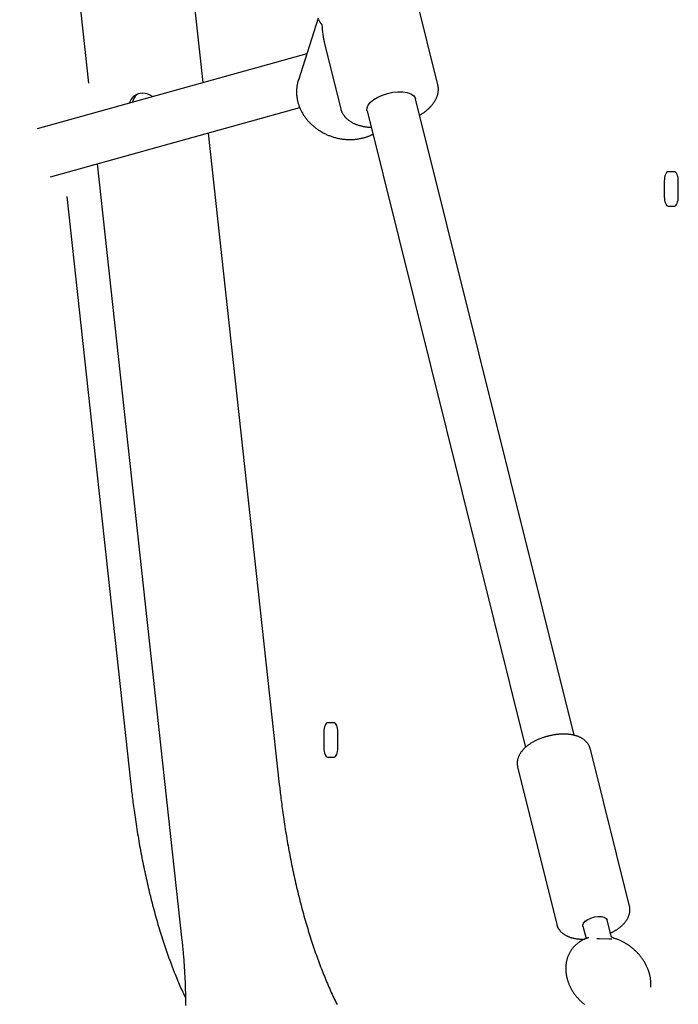
# Model space of a CAD drawing. Extents: x -6073 to 17889, y -2242 to 2701.
# Drawn here: x 5250 to 5460, y -1394 to -1079 of the extents above; entities that cross this region are included whole.
import ezdxf

# ---------------------------------------------------------------- set-up
doc = ezdxf.new("R2010")
doc.units = 0

msp = doc.modelspace()

# ---------------------------------------------------------------- linework, layer by layer
at = {"color": 7, "linetype": 'Continuous'}
for p, q in [((5276.94, -812.24), (5308.2, -1099.11)), ((5243.09, -837.52), (5271.62, -1099.31)), ((5383.42, -1099.77), (5371.14, -1050.41)), ((5345.13, -1078.41), (5338.78, -1098.32)), ((5347.19, -1086.69), (5352.37, -1107.5)), ((5341.49, -1089.84), (5255.18, -1113.87)), ((5427.02, -1308.07), (5376.3, -1104.26)), ((5259.47, -1129.28), (5339.24, -1107.07)), ((5360.77, -1108.12), (5411.5, -1311.94)), ((5309.96, -1115.23), (5332.69, -1323.77)), ((5274.43, -1125.12), (5301.53, -1373.77)), ((5459.16, -1127.62), (5457.13, -1127.62)), ((5455.91, -1130.62), (5455.91, -1135.62)), ((5460.38, -1135.62), (5460.38, -1130.62)), ((5264.68, -1135.6), (5285.18, -1323.77)), ((5457.13, -1138.62), (5459.16, -1138.62)), ((5350.22, -1304.05), (5348.19, -1304.05)), ((5346.97, -1307.05), (5346.97, -1312.05)), ((5351.44, -1312.05), (5351.44, -1307.05)), ((5444.75, -1362.72), (5432.25, -1312.5)), ((5348.19, -1315.05), (5350.22, -1315.05)), ((5408.96, -1318.3), (5421.46, -1368.52)), ((5438.88, -1372.27), (5437.62, -1367.21)), ((5429.85, -1369.14), (5430.85, -1373.14)), ((5435.15, -1373.2), (5434.32, -1373.2)), ((5438.3, -1373.29), (5435.15, -1373.2)), ((5439.08, -1373.35), (5438.3, -1373.29))]:
    msp.add_line(p, q, dxfattribs=at)
for points in [[(5338.94, -1097.88), (5338.9, -1097.96), (5338.86, -1098.05), (5338.83, -1098.13), (5338.79, -1098.22), (5338.75, -1098.32), (5338.72, -1098.42), (5338.68, -1098.53), (5338.65, -1098.65), (5338.61, -1098.78), (5338.58, -1098.91), (5338.54, -1099.06), (5338.51, -1099.22), (5338.47, -1099.39), (5338.44, -1099.57), (5338.41, -1099.76), (5338.38, -1099.96), (5338.35, -1100.17), (5338.32, -1100.39), (5338.29, -1100.62), (5338.26, -1100.85), (5338.24, -1101.09), (5338.23, -1101.33), (5338.21, -1101.57), (5338.2, -1101.82), (5338.2, -1102.07), (5338.2, -1102.31), (5338.21, -1102.56), (5338.22, -1102.81), (5338.24, -1103.06), (5338.26, -1103.3), (5338.29, -1103.55), (5338.32, -1103.8), (5338.36, -1104.05), (5338.4, -1104.29), (5338.44, -1104.54), (5338.49, -1104.79), (5338.55, -1105.03), (5338.61, -1105.28), (5338.67, -1105.52), (5338.74, -1105.76), (5338.82, -1106.01), (5338.9, -1106.25), (5338.98, -1106.49), (5339.07, -1106.73), (5339.16, -1106.97), (5339.26, -1107.21), (5339.36, -1107.44), (5339.47, -1107.68), (5339.58, -1107.91), (5339.69, -1108.14), (5339.81, -1108.37), (5339.94, -1108.6), (5340.07, -1108.83), (5340.2, -1109.06), (5340.34, -1109.28), (5340.48, -1109.5), (5340.62, -1109.72), (5340.77, -1109.94), (5340.93, -1110.16), (5341.08, -1110.37), (5341.25, -1110.59), (5341.41, -1110.8), (5341.58, -1111), (5341.75, -1111.21), (5341.93, -1111.41), (5342.11, -1111.61), (5342.3, -1111.81), (5342.49, -1112.01), (5342.68, -1112.2), (5342.88, -1112.39), (5343.07, -1112.58), (5343.28, -1112.76), (5343.48, -1112.94), (5343.69, -1113.12), (5343.91, -1113.29), (5344.12, -1113.47), (5344.34, -1113.64), (5344.56, -1113.8), (5344.79, -1113.96), (5345.02, -1114.12), (5345.25, -1114.28), (5345.48, -1114.43), (5345.72, -1114.58), (5345.96, -1114.73), (5346.2, -1114.87), (5346.44, -1115.01), (5346.69, -1115.14), (5346.94, -1115.27), (5347.19, -1115.4), (5347.44, -1115.52), (5347.7, -1115.64), (5347.95, -1115.76), (5348.21, -1115.87), (5348.47, -1115.98), (5348.74, -1116.08), (5349, -1116.18), (5349.27, -1116.28), (5349.53, -1116.37), (5349.8, -1116.46), (5350.07, -1116.54), (5350.35, -1116.62), (5350.62, -1116.7), (5350.89, -1116.77), (5351.17, -1116.84), (5351.44, -1116.9), (5351.72, -1116.96), (5352, -1117.01), (5352.28, -1117.06), (5352.56, -1117.11), (5352.84, -1117.15), (5353.12, -1117.19), (5353.4, -1117.22), (5353.68, -1117.25), (5353.96, -1117.27), (5354.24, -1117.29), (5354.52, -1117.3), (5354.8, -1117.31), (5355.08, -1117.32), (5355.36, -1117.32), (5355.64, -1117.32), (5355.92, -1117.31), (5356.2, -1117.3), (5356.48, -1117.28), (5356.76, -1117.26), (5357.03, -1117.24), (5357.31, -1117.21), (5357.58, -1117.17), (5357.86, -1117.13), (5358.13, -1117.09), (5358.4, -1117.04), (5358.67, -1116.99), (5358.93, -1116.93), (5359.19, -1116.88), (5359.44, -1116.82), (5359.69, -1116.75), (5359.92, -1116.69), (5360.15, -1116.63), (5360.37, -1116.56), (5360.59, -1116.5), (5360.79, -1116.43), (5360.99, -1116.36), (5361.17, -1116.29), (5361.35, -1116.23), (5361.52, -1116.16), (5361.68, -1116.09), (5361.83, -1116.02), (5361.97, -1115.95), (5362.11, -1115.88), (5362.24, -1115.81), (5362.37, -1115.74), (5362.5, -1115.66), (5362.63, -1115.59)], [(5377.61, -1109.55), (5377.82, -1109.42), (5378.02, -1109.29), (5378.22, -1109.16), (5378.42, -1109.03), (5378.62, -1108.89), (5378.82, -1108.76), (5379.01, -1108.62), (5379.21, -1108.48), (5379.4, -1108.34), (5379.58, -1108.19), (5379.76, -1108.04), (5379.94, -1107.89), (5380.12, -1107.74), (5380.29, -1107.59), (5380.46, -1107.43), (5380.63, -1107.27), (5380.79, -1107.11), (5380.95, -1106.95), (5381.11, -1106.79), (5381.26, -1106.62), (5381.41, -1106.46), (5381.55, -1106.29), (5381.69, -1106.12), (5381.82, -1105.96), (5381.95, -1105.79), (5382.07, -1105.62), (5382.19, -1105.45), (5382.3, -1105.28), (5382.41, -1105.11), (5382.51, -1104.94), (5382.61, -1104.77), (5382.71, -1104.6), (5382.8, -1104.43), (5382.88, -1104.26), (5382.96, -1104.09), (5383.03, -1103.92), (5383.1, -1103.75), (5383.17, -1103.58), (5383.23, -1103.42), (5383.28, -1103.25), (5383.33, -1103.08), (5383.38, -1102.91), (5383.42, -1102.74), (5383.46, -1102.57), (5383.49, -1102.41), (5383.52, -1102.25), (5383.55, -1102.08), (5383.57, -1101.92), (5383.58, -1101.77), (5383.6, -1101.61), (5383.61, -1101.46), (5383.61, -1101.32), (5383.61, -1101.17), (5383.61, -1101.03), (5383.6, -1100.89), (5383.59, -1100.76), (5383.58, -1100.63), (5383.56, -1100.5), (5383.53, -1100.38), (5383.51, -1100.25), (5383.48, -1100.13), (5383.45, -1100.02), (5383.42, -1099.9), (5383.38, -1099.78)], [(5360.77, -1108.12), (5360.75, -1108.06), (5360.77, -1107.21), (5361.14, -1106.31), (5361.86, -1105.4), (5362.89, -1104.53), (5364.19, -1103.74), (5365.69, -1103.07), (5367.32, -1102.54), (5369.01, -1102.18), (5370.67, -1102.01), (5372.24, -1102.03), (5373.63, -1102.25), (5374.79, -1102.65), (5375.65, -1103.22), (5376.18, -1103.93), (5376.3, -1104.26)], [(5352.36, -1107.46), (5352.37, -1107.52), (5352.38, -1107.58), (5352.39, -1107.64), (5352.4, -1107.71), (5352.42, -1107.77), (5352.43, -1107.85), (5352.45, -1107.92), (5352.48, -1108), (5352.51, -1108.09), (5352.55, -1108.18), (5352.59, -1108.28), (5352.64, -1108.39), (5352.69, -1108.5), (5352.75, -1108.61), (5352.81, -1108.73), (5352.88, -1108.85), (5352.96, -1108.98), (5353.03, -1109.11), (5353.12, -1109.25), (5353.21, -1109.39), (5353.3, -1109.52), (5353.4, -1109.66), (5353.5, -1109.8), (5353.6, -1109.93), (5353.71, -1110.07), (5353.83, -1110.2), (5353.95, -1110.33), (5354.07, -1110.45), (5354.2, -1110.57), (5354.33, -1110.7), (5354.46, -1110.81), (5354.6, -1110.93), (5354.74, -1111.04), (5354.88, -1111.15), (5355.03, -1111.26), (5355.18, -1111.37), (5355.33, -1111.47), (5355.49, -1111.57), (5355.65, -1111.67), (5355.82, -1111.77), (5355.99, -1111.87), (5356.16, -1111.96), (5356.34, -1112.05), (5356.52, -1112.14), (5356.71, -1112.22), (5356.9, -1112.3), (5357.09, -1112.38), (5357.28, -1112.46), (5357.48, -1112.53), (5357.69, -1112.6), (5357.89, -1112.67), (5358.1, -1112.74), (5358.31, -1112.8), (5358.52, -1112.86), (5358.73, -1112.92), (5358.94, -1112.97), (5359.15, -1113.02), (5359.35, -1113.07), (5359.56, -1113.11), (5359.76, -1113.15), (5359.96, -1113.19), (5360.16, -1113.22), (5360.36, -1113.25), (5360.56, -1113.28), (5360.75, -1113.3), (5360.95, -1113.32), (5361.14, -1113.34), (5361.33, -1113.35), (5361.52, -1113.36), (5361.71, -1113.38), (5361.89, -1113.39), (5362.08, -1113.4)], [(5457.13, -1127.62), (5456.89, -1127.68), (5456.66, -1127.85), (5456.45, -1128.13), (5456.27, -1128.5), (5456.11, -1128.95), (5456, -1129.47), (5455.93, -1130.04), (5455.91, -1130.62)], [(5460.38, -1130.62), (5460.36, -1130.04), (5460.29, -1129.47), (5460.18, -1128.95), (5460.03, -1128.5), (5459.84, -1128.13), (5459.63, -1127.85), (5459.4, -1127.68), (5459.16, -1127.62)], [(5455.91, -1135.62), (5455.93, -1136.21), (5456, -1136.77), (5456.11, -1137.29), (5456.27, -1137.74), (5456.45, -1138.12), (5456.66, -1138.39), (5456.89, -1138.56), (5457.13, -1138.62)], [(5459.16, -1138.62), (5459.4, -1138.56), (5459.63, -1138.39), (5459.84, -1138.12), (5460.03, -1137.74), (5460.18, -1137.29), (5460.29, -1136.77), (5460.36, -1136.21), (5460.38, -1135.62)], [(5348.19, -1304.05), (5347.95, -1304.11), (5347.72, -1304.28), (5347.51, -1304.56), (5347.33, -1304.93), (5347.18, -1305.39), (5347.06, -1305.91), (5346.99, -1306.47), (5346.97, -1307.05)], [(5351.44, -1307.05), (5351.42, -1306.47), (5351.35, -1305.91), (5351.24, -1305.39), (5351.09, -1304.93), (5350.9, -1304.56), (5350.69, -1304.28), (5350.46, -1304.11), (5350.22, -1304.05)], [(5432.24, -1312.51), (5432.19, -1312.37), (5432.15, -1312.23), (5432.1, -1312.08), (5432.05, -1311.94), (5432, -1311.8), (5431.95, -1311.66), (5431.89, -1311.52), (5431.82, -1311.38), (5431.76, -1311.25), (5431.68, -1311.12), (5431.6, -1310.99), (5431.52, -1310.86), (5431.43, -1310.74), (5431.34, -1310.61), (5431.24, -1310.49), (5431.14, -1310.37), (5431.04, -1310.26), (5430.93, -1310.14), (5430.83, -1310.03), (5430.71, -1309.92), (5430.6, -1309.81), (5430.48, -1309.71), (5430.36, -1309.61), (5430.23, -1309.51), (5430.1, -1309.41), (5429.97, -1309.31), (5429.83, -1309.22), (5429.7, -1309.13), (5429.55, -1309.04), (5429.41, -1308.96), (5429.26, -1308.88), (5429.11, -1308.8), (5428.95, -1308.72), (5428.79, -1308.64), (5428.63, -1308.57), (5428.46, -1308.5), (5428.29, -1308.44), (5428.12, -1308.37), (5427.94, -1308.31), (5427.76, -1308.25), (5427.58, -1308.19), (5427.39, -1308.14), (5427.2, -1308.09), (5427.01, -1308.04), (5426.81, -1307.99), (5426.61, -1307.95), (5426.41, -1307.91), (5426.2, -1307.88), (5426, -1307.84), (5425.78, -1307.81), (5425.57, -1307.78), (5425.35, -1307.76), (5425.14, -1307.74), (5424.92, -1307.72), (5424.69, -1307.71), (5424.47, -1307.69), (5424.24, -1307.68), (5424.02, -1307.68), (5423.79, -1307.68), (5423.56, -1307.68), (5423.33, -1307.68), (5423.09, -1307.69), (5422.86, -1307.7), (5422.63, -1307.71), (5422.39, -1307.72), (5422.16, -1307.74), (5421.92, -1307.76), (5421.68, -1307.79), (5421.45, -1307.81), (5421.21, -1307.84), (5420.97, -1307.88), (5420.74, -1307.91), (5420.5, -1307.95), (5420.26, -1307.99), (5420.03, -1308.03), (5419.79, -1308.08), (5419.55, -1308.13), (5419.32, -1308.18), (5419.08, -1308.23), (5418.85, -1308.29), (5418.62, -1308.35), (5418.38, -1308.41), (5418.15, -1308.48), (5417.92, -1308.54), (5417.69, -1308.61), (5417.46, -1308.68), (5417.23, -1308.76), (5417.01, -1308.84), (5416.78, -1308.91), (5416.56, -1309), (5416.34, -1309.08), (5416.12, -1309.17), (5415.9, -1309.26), (5415.68, -1309.35), (5415.46, -1309.44), (5415.25, -1309.54), (5415.04, -1309.63), (5414.83, -1309.73), (5414.62, -1309.84), (5414.41, -1309.94), (5414.21, -1310.05), (5414.01, -1310.16), (5413.81, -1310.27), (5413.61, -1310.38), (5413.41, -1310.5), (5413.22, -1310.62), (5413.03, -1310.74), (5412.85, -1310.86), (5412.66, -1310.99), (5412.48, -1311.12), (5412.31, -1311.24), (5412.13, -1311.37), (5411.96, -1311.51), (5411.8, -1311.64), (5411.64, -1311.78), (5411.48, -1311.91), (5411.32, -1312.05), (5411.18, -1312.19), (5411.03, -1312.33), (5410.89, -1312.47), (5410.76, -1312.62), (5410.62, -1312.76), (5410.5, -1312.91), (5410.38, -1313.05), (5410.26, -1313.2), (5410.14, -1313.35), (5410.04, -1313.5), (5409.93, -1313.64), (5409.83, -1313.79), (5409.74, -1313.94), (5409.65, -1314.09), (5409.57, -1314.24), (5409.49, -1314.39), (5409.41, -1314.54), (5409.34, -1314.7), (5409.27, -1314.85), (5409.21, -1315), (5409.15, -1315.15), (5409.1, -1315.3), (5409.05, -1315.45), (5409.01, -1315.61), (5408.97, -1315.76), (5408.93, -1315.91), (5408.9, -1316.06), (5408.87, -1316.2), (5408.85, -1316.35), (5408.83, -1316.5), (5408.82, -1316.64), (5408.81, -1316.78), (5408.8, -1316.92), (5408.8, -1317.06), (5408.8, -1317.2), (5408.81, -1317.33), (5408.83, -1317.46), (5408.85, -1317.59), (5408.87, -1317.72), (5408.89, -1317.85), (5408.92, -1317.98), (5408.95, -1318.11), (5408.98, -1318.23)], [(5346.97, -1312.05), (5346.99, -1312.64), (5347.06, -1313.2), (5347.18, -1313.72), (5347.33, -1314.18), (5347.51, -1314.55), (5347.72, -1314.83), (5347.95, -1315), (5348.19, -1315.05)], [(5350.22, -1315.05), (5350.46, -1315), (5350.69, -1314.83), (5350.9, -1314.55), (5351.09, -1314.18), (5351.24, -1313.72), (5351.35, -1313.2), (5351.42, -1312.64), (5351.44, -1312.05)], [(5285.18, -1323.77), (5285.24, -1324.31), (5285.31, -1324.86), (5285.37, -1325.41), (5285.43, -1325.97), (5285.5, -1326.53), (5285.57, -1327.1), (5285.64, -1327.69), (5285.71, -1328.29), (5285.78, -1328.9), (5285.86, -1329.52), (5285.95, -1330.16), (5286.03, -1330.82), (5286.12, -1331.49), (5286.22, -1332.17), (5286.31, -1332.87), (5286.41, -1333.58), (5286.52, -1334.31), (5286.63, -1335.05), (5286.74, -1335.79), (5286.85, -1336.55), (5286.97, -1337.31), (5287.09, -1338.08), (5287.21, -1338.85), (5287.34, -1339.62), (5287.47, -1340.38), (5287.6, -1341.15), (5287.73, -1341.91), (5287.86, -1342.67), (5287.99, -1343.43), (5288.13, -1344.19), (5288.27, -1344.95), (5288.41, -1345.7), (5288.55, -1346.45), (5288.7, -1347.2), (5288.84, -1347.95), (5288.99, -1348.69), (5289.14, -1349.44), (5289.29, -1350.18), (5289.44, -1350.92), (5289.6, -1351.66), (5289.76, -1352.39), (5289.92, -1353.12), (5290.08, -1353.85), (5290.24, -1354.58), (5290.4, -1355.31), (5290.57, -1356.03), (5290.74, -1356.75), (5290.91, -1357.47), (5291.08, -1358.19), (5291.25, -1358.9), (5291.43, -1359.61), (5291.6, -1360.32), (5291.78, -1361.03), (5291.96, -1361.73), (5292.14, -1362.43), (5292.33, -1363.13), (5292.51, -1363.83), (5292.7, -1364.52), (5292.89, -1365.21), (5293.08, -1365.9), (5293.27, -1366.59), (5293.47, -1367.27), (5293.67, -1367.95), (5293.86, -1368.63), (5294.06, -1369.3), (5294.26, -1369.97), (5294.47, -1370.64), (5294.67, -1371.31), (5294.88, -1371.97), (5295.09, -1372.63), (5295.3, -1373.29), (5295.51, -1373.94), (5295.72, -1374.59), (5295.94, -1375.24), (5296.15, -1375.89), (5296.37, -1376.53), (5296.59, -1377.17), (5296.81, -1377.81), (5297.03, -1378.44), (5297.26, -1379.07), (5297.48, -1379.7), (5297.71, -1380.32), (5297.94, -1380.94), (5298.17, -1381.55), (5298.4, -1382.16), (5298.63, -1382.76), (5298.86, -1383.35), (5299.09, -1383.93), (5299.32, -1384.51), (5299.54, -1385.08), (5299.77, -1385.64), (5300, -1386.19), (5300.22, -1386.73), (5300.44, -1387.26), (5300.67, -1387.78), (5300.89, -1388.29), (5301.11, -1388.8), (5301.33, -1389.29), (5301.55, -1389.78), (5301.77, -1390.26), (5301.99, -1390.74), (5302.21, -1391.21), (5302.43, -1391.68), (5302.65, -1392.15)], [(5332.69, -1323.77), (5332.75, -1324.31), (5332.81, -1324.86), (5332.87, -1325.41), (5332.94, -1325.97), (5333, -1326.53), (5333.07, -1327.1), (5333.14, -1327.69), (5333.21, -1328.29), (5333.29, -1328.9), (5333.37, -1329.52), (5333.45, -1330.16), (5333.54, -1330.82), (5333.63, -1331.49), (5333.72, -1332.17), (5333.82, -1332.87), (5333.92, -1333.58), (5334.02, -1334.31), (5334.13, -1335.05), (5334.24, -1335.79), (5334.36, -1336.55), (5334.48, -1337.31), (5334.6, -1338.08), (5334.72, -1338.85), (5334.84, -1339.62), (5334.97, -1340.38), (5335.1, -1341.15), (5335.23, -1341.91), (5335.36, -1342.67), (5335.5, -1343.43), (5335.64, -1344.19), (5335.77, -1344.95), (5335.91, -1345.7), (5336.06, -1346.45), (5336.2, -1347.2), (5336.35, -1347.95), (5336.49, -1348.69), (5336.64, -1349.44), (5336.8, -1350.18), (5336.95, -1350.92), (5337.1, -1351.66), (5337.26, -1352.39), (5337.42, -1353.12), (5337.58, -1353.85), (5337.74, -1354.58), (5337.91, -1355.31), (5338.07, -1356.03), (5338.24, -1356.75), (5338.41, -1357.47), (5338.58, -1358.19), (5338.76, -1358.9), (5338.93, -1359.61), (5339.11, -1360.32), (5339.29, -1361.03), (5339.47, -1361.73), (5339.65, -1362.43), (5339.83, -1363.13), (5340.02, -1363.83), (5340.21, -1364.52), (5340.4, -1365.21), (5340.59, -1365.9), (5340.78, -1366.59), (5340.97, -1367.27), (5341.17, -1367.95), (5341.37, -1368.63), (5341.57, -1369.3), (5341.77, -1369.97), (5341.97, -1370.64), (5342.18, -1371.31), (5342.38, -1371.97), (5342.59, -1372.63), (5342.8, -1373.29), (5343.01, -1373.94), (5343.22, -1374.59), (5343.44, -1375.24), (5343.66, -1375.89), (5343.87, -1376.53), (5344.09, -1377.17), (5344.32, -1377.81), (5344.54, -1378.44), (5344.76, -1379.07), (5344.99, -1379.7), (5345.22, -1380.32), (5345.45, -1380.94), (5345.68, -1381.56), (5345.91, -1382.17), (5346.14, -1382.78), (5346.38, -1383.39), (5346.62, -1384), (5346.86, -1384.6), (5347.1, -1385.19), (5347.34, -1385.79), (5347.58, -1386.38), (5347.83, -1386.97), (5348.08, -1387.55), (5348.32, -1388.13), (5348.57, -1388.71), (5348.83, -1389.28), (5349.08, -1389.85), (5349.33, -1390.42), (5349.59, -1390.98), (5349.85, -1391.54), (5350.11, -1392.1), (5350.37, -1392.65), (5350.63, -1393.2), (5350.89, -1393.75), (5351.16, -1394.29)], [(5438.65, -1371.37), (5438.8, -1371.3), (5438.95, -1371.23), (5439.1, -1371.16), (5439.25, -1371.09), (5439.4, -1371.02), (5439.55, -1370.94), (5439.7, -1370.86), (5439.86, -1370.78), (5440.01, -1370.69), (5440.17, -1370.6), (5440.33, -1370.5), (5440.49, -1370.4), (5440.65, -1370.3), (5440.81, -1370.19), (5440.98, -1370.08), (5441.15, -1369.96), (5441.31, -1369.84), (5441.48, -1369.71), (5441.65, -1369.58), (5441.81, -1369.45), (5441.98, -1369.31), (5442.14, -1369.18), (5442.3, -1369.04), (5442.46, -1368.89), (5442.61, -1368.75), (5442.75, -1368.61), (5442.89, -1368.46), (5443.03, -1368.31), (5443.16, -1368.16), (5443.29, -1368.01), (5443.41, -1367.86), (5443.53, -1367.71), (5443.64, -1367.56), (5443.75, -1367.41), (5443.85, -1367.25), (5443.95, -1367.1), (5444.04, -1366.95), (5444.13, -1366.79), (5444.21, -1366.64), (5444.29, -1366.48), (5444.36, -1366.33), (5444.43, -1366.18), (5444.49, -1366.02), (5444.55, -1365.87), (5444.6, -1365.72), (5444.65, -1365.56), (5444.7, -1365.41), (5444.74, -1365.26), (5444.77, -1365.1), (5444.8, -1364.95), (5444.83, -1364.8), (5444.85, -1364.65), (5444.86, -1364.5), (5444.88, -1364.36), (5444.89, -1364.22), (5444.9, -1364.08), (5444.9, -1363.95), (5444.91, -1363.83), (5444.91, -1363.71), (5444.9, -1363.6), (5444.9, -1363.49), (5444.89, -1363.39), (5444.88, -1363.29), (5444.87, -1363.2), (5444.85, -1363.12), (5444.84, -1363.04), (5444.82, -1362.97), (5444.8, -1362.9), (5444.78, -1362.84), (5444.75, -1362.77), (5444.73, -1362.71), (5444.71, -1362.65)], [(5429.85, -1369.14), (5429.83, -1368.84), (5430.05, -1368.22), (5430.59, -1367.6), (5431.41, -1367.03), (5432.44, -1366.56), (5433.59, -1366.23), (5434.75, -1366.08), (5435.82, -1366.11), (5436.7, -1366.33), (5437.32, -1366.71), (5437.62, -1367.21)], [(5421.49, -1368.51), (5421.5, -1368.58), (5421.51, -1368.66), (5421.53, -1368.74), (5421.54, -1368.83), (5421.56, -1368.91), (5421.58, -1368.99), (5421.61, -1369.08), (5421.64, -1369.17), (5421.68, -1369.27), (5421.72, -1369.36), (5421.77, -1369.47), (5421.83, -1369.57), (5421.88, -1369.68), (5421.95, -1369.78), (5422.02, -1369.9), (5422.09, -1370.01), (5422.17, -1370.13), (5422.25, -1370.24), (5422.34, -1370.36), (5422.43, -1370.48), (5422.52, -1370.6), (5422.62, -1370.72), (5422.73, -1370.83), (5422.83, -1370.95), (5422.94, -1371.06), (5423.06, -1371.17), (5423.18, -1371.27), (5423.3, -1371.37), (5423.42, -1371.48), (5423.55, -1371.57), (5423.68, -1371.67), (5423.82, -1371.76), (5423.96, -1371.85), (5424.1, -1371.94), (5424.24, -1372.03), (5424.39, -1372.11), (5424.54, -1372.19), (5424.69, -1372.27), (5424.85, -1372.35), (5425.01, -1372.42), (5425.18, -1372.49), (5425.35, -1372.56), (5425.52, -1372.62), (5425.69, -1372.69), (5425.87, -1372.75), (5426.05, -1372.8), (5426.23, -1372.86), (5426.41, -1372.91), (5426.6, -1372.96), (5426.78, -1373), (5426.97, -1373.04), (5427.16, -1373.08), (5427.34, -1373.12), (5427.53, -1373.15), (5427.71, -1373.18), (5427.9, -1373.2), (5428.08, -1373.23), (5428.26, -1373.25), (5428.43, -1373.27), (5428.6, -1373.28), (5428.77, -1373.3), (5428.94, -1373.31), (5429.11, -1373.32), (5429.27, -1373.33), (5429.42, -1373.33), (5429.58, -1373.34), (5429.73, -1373.34), (5429.87, -1373.34), (5430.02, -1373.34), (5430.17, -1373.34), (5430.31, -1373.34), (5430.45, -1373.34)], [(5301.53, -1373.77), (5301.58, -1374.19), (5301.62, -1374.61), (5301.66, -1375.03), (5301.71, -1375.46), (5301.75, -1375.89), (5301.79, -1376.34), (5301.84, -1376.79), (5301.88, -1377.25), (5301.92, -1377.73), (5301.97, -1378.22), (5302.01, -1378.72), (5302.05, -1379.24), (5302.09, -1379.76), (5302.13, -1380.31), (5302.17, -1380.86), (5302.21, -1381.43), (5302.25, -1382.01), (5302.29, -1382.6), (5302.32, -1383.2), (5302.36, -1383.8), (5302.39, -1384.41), (5302.42, -1385.02), (5302.45, -1385.63), (5302.48, -1386.23), (5302.51, -1386.83), (5302.53, -1387.42), (5302.55, -1388), (5302.57, -1388.58), (5302.59, -1389.16), (5302.6, -1389.72), (5302.62, -1390.28), (5302.63, -1390.83), (5302.64, -1391.38), (5302.65, -1391.92), (5302.65, -1392.45), (5302.66, -1392.98), (5302.66, -1393.51), (5302.67, -1394.03), (5302.67, -1394.56)], [(5431.72, -1372.88), (5431.57, -1372.92), (5431.43, -1372.96), (5431.28, -1373), (5431.12, -1373.05), (5430.97, -1373.1), (5430.82, -1373.15), (5430.66, -1373.21), (5430.5, -1373.27), (5430.34, -1373.34), (5430.18, -1373.41), (5430.01, -1373.49), (5429.84, -1373.58), (5429.67, -1373.67), (5429.5, -1373.77), (5429.32, -1373.87), (5429.15, -1373.98), (5428.97, -1374.09), (5428.79, -1374.21), (5428.61, -1374.34), (5428.43, -1374.47), (5428.25, -1374.6), (5428.07, -1374.74), (5427.89, -1374.89), (5427.72, -1375.03), (5427.55, -1375.19), (5427.39, -1375.34), (5427.23, -1375.5), (5427.08, -1375.66), (5426.92, -1375.82), (5426.78, -1375.99), (5426.63, -1376.16), (5426.49, -1376.34), (5426.36, -1376.51), (5426.23, -1376.69), (5426.1, -1376.87), (5425.98, -1377.06), (5425.86, -1377.25), (5425.75, -1377.44), (5425.64, -1377.63), (5425.53, -1377.82), (5425.43, -1378.02), (5425.33, -1378.22), (5425.24, -1378.42), (5425.16, -1378.62), (5425.07, -1378.82), (5424.99, -1379.03), (5424.92, -1379.24), (5424.85, -1379.45), (5424.79, -1379.66), (5424.72, -1379.88), (5424.67, -1380.09), (5424.62, -1380.31), (5424.57, -1380.53), (5424.53, -1380.74), (5424.49, -1380.97), (5424.45, -1381.19), (5424.43, -1381.41), (5424.4, -1381.63), (5424.38, -1381.86), (5424.37, -1382.08), (5424.35, -1382.3), (5424.35, -1382.52), (5424.34, -1382.74), (5424.34, -1382.95), (5424.35, -1383.15), (5424.36, -1383.36), (5424.37, -1383.56), (5424.39, -1383.75), (5424.4, -1383.94), (5424.43, -1384.13), (5424.45, -1384.31), (5424.47, -1384.49), (5424.5, -1384.66), (5424.53, -1384.83), (5424.56, -1385), (5424.6, -1385.17), (5424.63, -1385.33), (5424.67, -1385.5), (5424.71, -1385.66), (5424.75, -1385.82), (5424.79, -1385.98), (5424.83, -1386.15), (5424.88, -1386.31), (5424.93, -1386.48), (5424.98, -1386.65), (5425.04, -1386.82), (5425.1, -1386.99), (5425.16, -1387.17), (5425.23, -1387.36), (5425.3, -1387.55), (5425.38, -1387.74), (5425.47, -1387.94), (5425.56, -1388.14), (5425.65, -1388.34), (5425.75, -1388.55), (5425.86, -1388.76), (5425.97, -1388.97), (5426.08, -1389.19), (5426.21, -1389.41), (5426.33, -1389.63), (5426.46, -1389.84), (5426.6, -1390.06), (5426.74, -1390.28), (5426.89, -1390.5), (5427.04, -1390.71), (5427.19, -1390.93), (5427.35, -1391.14), (5427.51, -1391.35), (5427.67, -1391.56), (5427.84, -1391.76), (5428.01, -1391.97), (5428.18, -1392.17), (5428.36, -1392.36), (5428.54, -1392.56), (5428.72, -1392.75), (5428.91, -1392.95), (5429.1, -1393.13), (5429.3, -1393.32), (5429.49, -1393.5), (5429.69, -1393.68), (5429.9, -1393.86), (5430.1, -1394.04), (5430.31, -1394.21)], [(5439.54, -1372.93), (5439.51, -1372.92), (5439.48, -1372.91), (5439.44, -1372.9), (5439.41, -1372.89), (5439.38, -1372.88), (5439.34, -1372.87), (5439.31, -1372.85), (5439.28, -1372.83), (5439.25, -1372.81), (5439.22, -1372.79), (5439.19, -1372.77), (5439.16, -1372.74), (5439.13, -1372.71), (5439.11, -1372.69), (5439.08, -1372.66), (5439.06, -1372.63), (5439.04, -1372.6), (5439.02, -1372.57), (5439, -1372.55), (5438.98, -1372.52), (5438.96, -1372.49), (5438.95, -1372.47), (5438.94, -1372.44), (5438.93, -1372.42), (5438.92, -1372.4), (5438.91, -1372.38), (5438.9, -1372.36), (5438.9, -1372.34), (5438.89, -1372.32), (5438.89, -1372.31), (5438.89, -1372.29), (5438.88, -1372.27)], [(5451.52, -1388.74), (5451.54, -1388.55), (5451.55, -1388.35), (5451.57, -1388.16), (5451.58, -1387.96), (5451.59, -1387.77), (5451.59, -1387.57), (5451.59, -1387.36), (5451.59, -1387.16), (5451.58, -1386.95), (5451.57, -1386.74), (5451.55, -1386.53), (5451.53, -1386.32), (5451.5, -1386.1), (5451.47, -1385.88), (5451.44, -1385.66), (5451.39, -1385.43), (5451.35, -1385.2), (5451.3, -1384.98), (5451.25, -1384.75), (5451.19, -1384.51), (5451.12, -1384.28), (5451.06, -1384.05), (5450.99, -1383.81), (5450.91, -1383.58), (5450.83, -1383.35), (5450.74, -1383.11), (5450.65, -1382.88), (5450.56, -1382.65), (5450.46, -1382.42), (5450.36, -1382.19), (5450.25, -1381.96), (5450.14, -1381.73), (5450.02, -1381.51), (5449.9, -1381.28), (5449.78, -1381.06), (5449.65, -1380.83), (5449.52, -1380.61), (5449.38, -1380.39), (5449.24, -1380.17), (5449.1, -1379.95), (5448.95, -1379.74), (5448.8, -1379.52), (5448.65, -1379.31), (5448.49, -1379.1), (5448.32, -1378.89), (5448.16, -1378.69), (5447.99, -1378.48), (5447.82, -1378.28), (5447.64, -1378.08), (5447.46, -1377.89), (5447.28, -1377.69), (5447.09, -1377.5), (5446.9, -1377.31), (5446.71, -1377.12), (5446.51, -1376.94), (5446.31, -1376.76), (5446.11, -1376.58), (5445.91, -1376.4), (5445.7, -1376.23), (5445.49, -1376.06), (5445.28, -1375.89), (5445.06, -1375.73), (5444.84, -1375.57), (5444.62, -1375.41), (5444.4, -1375.26), (5444.18, -1375.11), (5443.95, -1374.96), (5443.72, -1374.82), (5443.5, -1374.69), (5443.27, -1374.55), (5443.05, -1374.42), (5442.82, -1374.3), (5442.6, -1374.18), (5442.38, -1374.07), (5442.16, -1373.96), (5441.95, -1373.85), (5441.73, -1373.75), (5441.52, -1373.66), (5441.31, -1373.57), (5441.11, -1373.49), (5440.9, -1373.41), (5440.7, -1373.34), (5440.5, -1373.27), (5440.31, -1373.21), (5440.11, -1373.15), (5439.91, -1373.09), (5439.72, -1373.03), (5439.53, -1372.98)]]:
    msp.add_lwpolyline(points, dxfattribs=at)
for centre, radius, start, end in [((5288.91, -1106.89), 4.42, 89.8455, 163.8933), ((5290.25, -1106.21), 4.61, 133.2356, 169.498), ((5288.84, -1107.86), 5.39, 52.4551, 89.1089)]:
    msp.add_arc(centre, radius, start, end, dxfattribs=at)
for major_axis, ratio, start_param, end_param in [((16.55, -0.54), 0.336879, 3.23686, 3.524926), ((0.71, 21.92), 0.70336, 1.666064, 1.954129)]:
    msp.add_ellipse((5361.75, -1078.95), major_axis=major_axis, ratio=ratio, start_param=start_param, end_param=end_param, dxfattribs=at)

doc.saveas('drawing.dxf')
